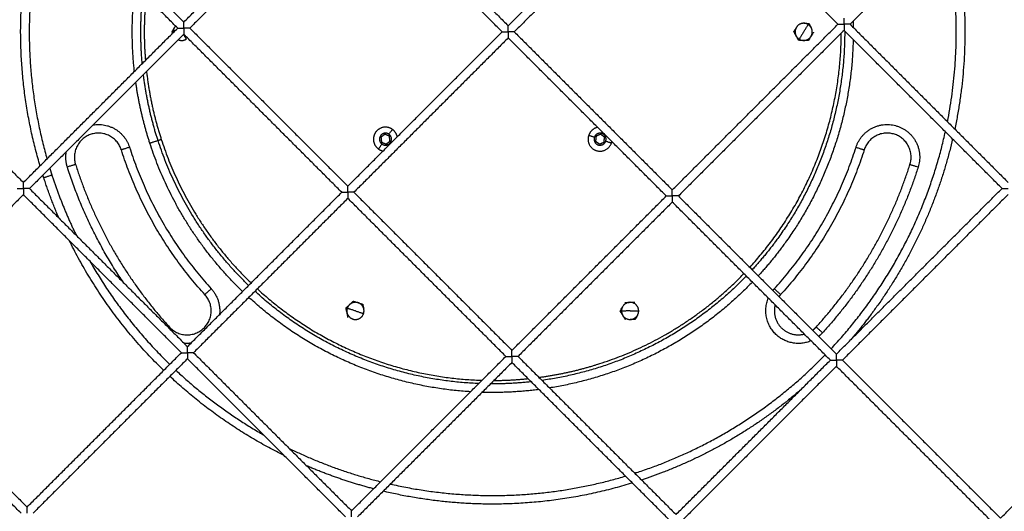
# Model space of a CAD drawing. Units: millimetres. Extents: x 20.3 to 30.4, y 3.3 to 13.2.
# Drawn here: x 26.8 to 27.4, y 8.1 to 8.4 of the extents above; entities that cross this region are included whole.
import ezdxf

# ---------------------------------------------------------------- set-up
doc = ezdxf.new("R2010")
doc.units = ezdxf.units.MM
doc.header["$LTSCALE"] = 100
doc.layers.add('Make2D$Visible$Curves', color=7, linetype='Continuous')
doc.layers.add('Make2D$Visible$Tangents', color=8, linetype='Continuous')

# ---------------------------------------------------------------- blocks, each defined once
blk = doc.blocks.new('KATOPSI CU1')
at = {"layer": 'Make2D$Visible$Curves', "color": 0, "lineweight": -3}
for points in [[(29.71763, -0.16913), (29.76586, -0.1209), (29.81409, -0.07267)], [(30.01322, -0.07179), (29.96498, -0.12002), (29.91675, -0.16825)], [(29.5251, -0.17051), (29.47908, -0.1245), (29.43306, -0.07848)], [(29.4366, -0.07494), (29.48262, -0.12096), (29.52864, -0.16698)], [(29.52864, -0.16698), (29.57358, -0.12204), (29.61852, -0.07709)], [(29.62559, -0.07709), (29.67161, -0.12311), (29.71763, -0.16913)], [(29.81763, -0.0762), (29.7694, -0.12443), (29.72116, -0.17267)], [(29.90968, -0.16825), (29.86366, -0.12223), (29.81763, -0.0762)], [(29.62206, -0.08063), (29.57711, -0.12557), (29.53217, -0.17051)], [(29.71409, -0.17267), (29.66808, -0.12665), (29.62206, -0.08063)], [(29.34318, -0.16836), (29.3892, -0.21438), (29.43522, -0.2604)], [(29.43522, -0.2604), (29.48016, -0.21546), (29.5251, -0.17051)], [(29.53217, -0.17051), (29.57819, -0.21653), (29.62421, -0.26255)], [(29.81322, -0.26472), (29.86145, -0.21649), (29.90968, -0.16825)], [(29.91322, -0.17179), (29.86498, -0.22002), (29.81675, -0.26825)], [(30.00527, -0.26384), (29.95924, -0.21781), (29.91322, -0.17179)], [(29.91675, -0.16825), (29.96278, -0.21428), (30.0088, -0.26031)], [(29.52864, -0.17405), (29.48369, -0.21899), (29.43875, -0.26393)], [(29.62067, -0.26609), (29.57465, -0.22007), (29.52864, -0.17405)], [(29.62421, -0.26255), (29.66915, -0.21761), (29.71409, -0.17267)], [(29.71763, -0.1762), (29.67269, -0.22114), (29.62774, -0.26609)], [(29.80968, -0.26825), (29.76366, -0.22223), (29.71763, -0.1762)], [(29.72116, -0.17267), (29.76719, -0.21869), (29.81322, -0.26472)], [(29.6458, -0.2323), (29.64464, -0.23316), (29.64348, -0.23402)], [(29.64348, -0.23402), (29.64365, -0.23545), (29.64381, -0.23689)], [(29.64845, -0.23345), (29.64712, -0.23287), (29.6458, -0.2323)], [(29.64878, -0.23631), (29.64861, -0.23488), (29.64845, -0.23345)], [(29.76881, -0.23345), (29.76865, -0.23488), (29.76848, -0.23631)], [(29.77146, -0.2323), (29.77014, -0.23287), (29.76881, -0.23345)], [(29.77378, -0.23402), (29.77262, -0.23316), (29.77146, -0.2323)], [(29.77345, -0.23689), (29.77361, -0.23545), (29.77378, -0.23402)], [(29.64381, -0.23689), (29.64514, -0.23746), (29.64646, -0.23803)], [(29.64646, -0.23803), (29.64762, -0.23717), (29.64878, -0.23631)], [(29.76848, -0.23631), (29.76964, -0.23717), (29.7708, -0.23803)], [(29.7708, -0.23803), (29.77212, -0.23746), (29.77345, -0.23689)], [(29.43522, -0.26747), (29.39027, -0.31241), (29.34533, -0.35735)], [(29.52725, -0.35951), (29.48123, -0.31349), (29.43522, -0.26747)], [(29.43875, -0.26393), (29.48477, -0.30995), (29.53079, -0.35597)], [(29.53079, -0.35597), (29.57573, -0.31103), (29.62067, -0.26609)], [(29.62774, -0.26609), (29.67377, -0.31211), (29.7198, -0.35814)], [(29.7198, -0.35814), (29.76474, -0.3132), (29.80968, -0.26825)], [(29.81675, -0.26825), (29.86278, -0.31428), (29.9088, -0.36031)], [(29.9088, -0.36031), (29.95704, -0.31207), (30.00527, -0.26384)], [(30.0088, -0.26738), (29.96057, -0.31561), (29.91234, -0.36384)], [(29.62421, -0.26962), (29.57927, -0.31456), (29.53432, -0.35951)], [(29.71626, -0.36167), (29.67023, -0.31565), (29.62421, -0.26962)], [(29.81322, -0.27179), (29.76827, -0.31673), (29.72333, -0.36167)], [(29.90527, -0.36384), (29.85924, -0.31781), (29.81322, -0.27179)], [(29.43383, -0.45293), (29.38781, -0.40691), (29.3418, -0.36089)], [(29.34533, -0.35735), (29.39135, -0.40337), (29.43737, -0.44939)], [(29.43737, -0.44939), (29.48231, -0.40445), (29.52725, -0.35951)], [(29.53432, -0.35951), (29.58035, -0.40553), (29.62638, -0.45156)], [(30.00439, -0.45589), (30.05262, -0.40766), (30.10086, -0.35943)], [(29.53079, -0.36304), (29.48585, -0.40798), (29.4409, -0.45293)], [(29.62284, -0.45509), (29.57681, -0.40907), (29.53079, -0.36304)], [(29.62638, -0.45156), (29.67132, -0.40662), (29.71626, -0.36167)], [(29.7198, -0.36521), (29.67485, -0.41015), (29.62991, -0.45509)], [(29.81185, -0.45726), (29.76582, -0.41124), (29.7198, -0.36521)], [(29.72333, -0.36167), (29.76936, -0.4077), (29.81538, -0.45373)], [(29.81538, -0.45373), (29.86033, -0.40878), (29.90527, -0.36384)], [(29.91234, -0.36384), (29.95837, -0.40987), (30.00439, -0.45589)], [(29.9088, -0.36738), (29.86386, -0.41232), (29.81892, -0.45726)], [(30.00086, -0.45943), (29.95483, -0.4134), (29.9088, -0.36738)]]:
    blk.add_open_spline(points, degree=2, dxfattribs=at)
for points, weights, degree in [([(29.44493, -0.25069), (29.42131, -0.17086), (29.44593, -0.09134)], [0.9938426452, 0.930177059527, 0.950362498394], 2), ([(29.97613, -0.10888), (29.99044, -0.16888), (29.97775, -0.22925)], [0.982614901979, 0.940805313925, 0.94609797354], 2), ([(29.4999, -0.19572), (29.49714, -0.17072), (29.50036, -0.14577)], [0.962565336078, 0.947323368236, 0.945697422919], 2), ([(29.50446, -0.19115), (29.50261, -0.17069), (29.50486, -0.15027)], [0.960116671019, 0.948301933262, 0.946039246569], 2), ([(29.50667, -0.15209), (29.50478, -0.17068), (29.50631, -0.1893)], [0.94623266847, 0.948658215537, 0.959149607331], 2), ([(29.91322, -0.16825), (29.91322, -0.16618), (29.91322, -0.16472), (29.91322, -0.16472)], [1, 0.804737854124, 0.804737854124, 1], 3), ([(29.52385, -0.16926), (29.52233, -0.17088), (29.52252, -0.17309)], [0.911911026088, 0.817101281218, 0.876322583804], 2), ([(29.5251, -0.17051), (29.5251, -0.17051), (29.52657, -0.17051), (29.52864, -0.17051)], [1, 0.804737854124, 0.804737854124, 1], 3), ([(29.52864, -0.17051), (29.52864, -0.16844), (29.52864, -0.16698), (29.52864, -0.16698)], [1, 0.804737854124, 0.804737854124, 1], 3), ([(29.52864, -0.17051), (29.52864, -0.17258), (29.52864, -0.17405), (29.52864, -0.17405)], [1, 0.804737854124, 0.804737854124, 1], 3), ([(29.53217, -0.17051), (29.53217, -0.17051), (29.53071, -0.17051), (29.52864, -0.17051)], [1, 0.804737854124, 0.804737854124, 1], 3), ([(29.71763, -0.17267), (29.71763, -0.17059), (29.71763, -0.16913), (29.71763, -0.16913)], [1, 0.804737854124, 0.804737854124, 1], 3), ([(29.88548, -0.17006), (29.88288, -0.17433), (29.88715, -0.17694)], [1, 0.707106781187, 1], 2), ([(29.89235, -0.1684), (29.88808, -0.16579), (29.88548, -0.17006)], [1, 0.707106781187, 1], 2), ([(29.89402, -0.17527), (29.89663, -0.171), (29.89235, -0.1684)], [1, 0.707106781187, 1], 2), ([(29.90968, -0.16825), (29.90968, -0.16825), (29.91115, -0.16825), (29.91322, -0.16825)], [1, 0.804737854124, 0.804737854124, 1], 3), ([(29.91322, -0.16825), (29.91322, -0.17032), (29.91322, -0.17179), (29.91322, -0.17179)], [1, 0.804737854124, 0.804737854124, 1], 3), ([(29.91675, -0.16825), (29.91675, -0.16825), (29.91529, -0.16825), (29.91322, -0.16825)], [1, 0.804737854124, 0.804737854124, 1], 3), ([(29.91854, -0.16647), (29.91859, -0.16829), (29.91861, -0.17011)], [0.953781415023, 0.953007004038, 0.952305038243], 2), ([(29.52546, -0.17723), (29.52786, -0.1783), (29.53011, -0.17694)], [0.860760092883, 0.821066514545, 1], 2), ([(29.52846, -0.17423), (29.53011, -0.17694), (29.53011, -0.17694)], [0.89054671617, 0.779949402241, 1], 2), ([(29.52932, -0.17565), (29.52961, -0.17548), (29.52985, -0.17526)], [0.865791295761, 0.856149829228, 0.854104260492], 2), ([(29.71409, -0.17267), (29.71409, -0.17267), (29.71556, -0.17267), (29.71763, -0.17267)], [1, 0.804737854124, 0.804737854124, 1], 3), ([(29.71763, -0.17267), (29.71763, -0.17474), (29.71763, -0.1762), (29.71763, -0.1762)], [1, 0.804737854124, 0.804737854124, 1], 3), ([(29.72116, -0.17267), (29.72116, -0.17267), (29.7197, -0.17267), (29.71763, -0.17267)], [1, 0.804737854124, 0.804737854124, 1], 3), ([(29.8583, -0.3098), (29.91135, -0.2519), (29.91163, -0.17338)], [0.8693571694, 0.825885143037, 0.901993193012], 2), ([(29.88715, -0.17694), (29.89142, -0.17954), (29.89402, -0.17527)], [1, 0.707106781187, 1], 2), ([(29.51366, -0.23601), (29.50755, -0.21719), (29.50514, -0.19754)], [1, 0.977344476097, 0.964107364801], 2), ([(29.50694, -0.19574), (29.50926, -0.216), (29.51556, -0.2354)], [0.963077314156, 0.976450451129, 1], 2), ([(29.50891, -0.23756), (29.50325, -0.22014), (29.50069, -0.202)], [1, 0.979487131051, 0.966695417692], 2), ([(29.65019, -0.22946), (29.64604, -0.22651), (29.64196, -0.22954)], [1, 0.809016994375, 1], 2), ([(29.64816, -0.23231), (29.64609, -0.23084), (29.64404, -0.23235)], [1, 0.809016994375, 1], 2), ([(29.65299, -0.23377), (29.65244, -0.23106), (29.65019, -0.22946)], [0.853793376506, 0.859481722844, 1], 2), ([(29.77445, -0.23628), (29.77526, -0.23387), (29.77321, -0.23235)], [1, 0.809016994375, 1], 2), ([(29.56289, -0.32387), (29.52512, -0.28746), (29.50891, -0.23756)], [0.908871307107, 0.924919554869, 1], 2), ([(29.56643, -0.32033), (29.5295, -0.28477), (29.51366, -0.23601)], [0.90884302099, 0.924853280102, 1], 2), ([(29.51556, -0.2354), (29.53126, -0.28369), (29.56784, -0.31891)], [1, 0.90610639875, 0.872412268088], 2), ([(29.64207, -0.24087), (29.64328, -0.24173), (29.64473, -0.24203)], [1, 0.919306681777, 0.883076063184], 2), ([(29.77776, -0.2374), (29.7779, -0.23698), (29.77799, -0.23656)], [1, 0.980298906172, 0.964662394915], 2), ([(29.54094, -0.32566), (29.50736, -0.28887), (29.49228, -0.24139)], [1, 0.976759700331, 1], 2), ([(29.92498, -0.24139), (29.90989, -0.28887), (29.87632, -0.32566)], [1, 0.976759700331, 1], 2), ([(29.4656, -0.24987), (29.48254, -0.3032), (29.52025, -0.34454)], [1, 0.976759700331, 1], 2), ([(29.89701, -0.34454), (29.93472, -0.3032), (29.95166, -0.24987)], [1, 0.976759700331, 1], 2), ([(29.44709, -0.25765), (29.44684, -0.25687), (29.44659, -0.2561)], [1, 0.999289956804, 0.998589164828], 2), ([(29.4559, -0.28109), (29.45096, -0.26957), (29.44709, -0.25765)], [0.973041651844, 0.985405554802, 1], 2), ([(29.43522, -0.26393), (29.43522, -0.26186), (29.43522, -0.2604), (29.43522, -0.2604)], [1, 0.804737854124, 0.804737854124, 1], 3), ([(29.62421, -0.26609), (29.62421, -0.26401), (29.62421, -0.26255), (29.62421, -0.26255)], [1, 0.804737854124, 0.804737854124, 1], 3), ([(29.43168, -0.26393), (29.43168, -0.26393), (29.43315, -0.26393), (29.43522, -0.26393)], [1, 0.804737854124, 0.804737854124, 1], 3), ([(29.43875, -0.26393), (29.43875, -0.26393), (29.43729, -0.26393), (29.43522, -0.26393)], [1, 0.804737854124, 0.804737854124, 1], 3), ([(29.43522, -0.26393), (29.43522, -0.26601), (29.43522, -0.26747), (29.43522, -0.26747)], [1, 0.804737854124, 0.804737854124, 1], 3), ([(29.62067, -0.26609), (29.62067, -0.26609), (29.62214, -0.26609), (29.62421, -0.26609)], [1, 0.804737854124, 0.804737854124, 1], 3), ([(29.62421, -0.26609), (29.62421, -0.26816), (29.62421, -0.26962), (29.62421, -0.26962)], [1, 0.804737854124, 0.804737854124, 1], 3), ([(29.62774, -0.26609), (29.62774, -0.26609), (29.62628, -0.26609), (29.62421, -0.26609)], [1, 0.804737854124, 0.804737854124, 1], 3), ([(29.80968, -0.26825), (29.80968, -0.26825), (29.81115, -0.26825), (29.81322, -0.26825)], [1, 0.804737854124, 0.804737854124, 1], 3), ([(29.81322, -0.26825), (29.81322, -0.26618), (29.81322, -0.26472), (29.81322, -0.26472)], [1, 0.804737854124, 0.804737854124, 1], 3), ([(29.81675, -0.26825), (29.81675, -0.26825), (29.81529, -0.26825), (29.81322, -0.26825)], [1, 0.804737854124, 0.804737854124, 1], 3), ([(29.81322, -0.26825), (29.81322, -0.27032), (29.81322, -0.27179), (29.81322, -0.27179)], [1, 0.804737854124, 0.804737854124, 1], 3), ([(30.00527, -0.26384), (30.00527, -0.26384), (30.00673, -0.26384), (30.0088, -0.26384)], [1, 0.804737854124, 0.804737854124, 1], 3), ([(29.51693, -0.36983), (29.48291, -0.33676), (29.46194, -0.29419)], [0.909150225788, 0.92052819843, 0.959796268187], 2), ([(29.85629, -0.31486), (29.80728, -0.36576), (29.73731, -0.37565)], [0.972208356641, 0.918971919581, 0.97186198306], 2), ([(29.85983, -0.3184), (29.81108, -0.36898), (29.7417, -0.38004)], [0.972135069674, 0.920457587073, 0.969057271164], 2), ([(29.70043, -0.3775), (29.62541, -0.3745), (29.57008, -0.32375)], [0.987524458667, 0.888895981419, 0.90744468734], 2), ([(29.57149, -0.32234), (29.62705, -0.37324), (29.70237, -0.37557)], [0.86935716987, 0.827558245862, 0.896311995215], 2), ([(29.87632, -0.32566), (29.8758, -0.32623), (29.87535, -0.32685)], [1, 0.977783706877, 0.958937677375], 2), ([(29.69567, -0.38227), (29.62136, -0.37767), (29.56654, -0.32729)], [0.981162205563, 0.889370060265, 0.907498206065], 2), ([(29.63015, -0.3304), (29.62539, -0.32888), (29.62387, -0.33365)], [1, 0.707106781187, 1], 2), ([(29.63339, -0.33669), (29.63491, -0.33192), (29.63015, -0.3304)], [1, 0.707106781187, 1], 2), ([(29.78853, -0.33017), (29.78353, -0.33027), (29.78363, -0.33527)], [1, 0.707106781187, 1], 2), ([(29.79363, -0.33506), (29.79352, -0.33006), (29.78853, -0.33017)], [1, 0.707106781187, 1], 2), ([(29.62387, -0.33365), (29.62235, -0.33841), (29.62711, -0.33993)], [1, 0.707106781187, 1], 2), ([(29.62711, -0.33993), (29.63187, -0.34145), (29.63339, -0.33669)], [1, 0.707106781187, 1], 2), ([(29.78363, -0.33527), (29.78373, -0.34027), (29.78873, -0.34016)], [1, 0.707106781187, 1], 2), ([(29.78873, -0.34016), (29.79373, -0.34006), (29.79363, -0.33506)], [1, 0.707106781187, 1], 2), ([(29.89491, -0.34641), (29.89605, -0.34558), (29.89701, -0.34454)], [0.930740805865, 0.959872886714, 1], 2), ([(29.52725, -0.35951), (29.52725, -0.35951), (29.52872, -0.35951), (29.53079, -0.35951)], [1, 0.804737854124, 0.804737854124, 1], 3), ([(29.53079, -0.35951), (29.53079, -0.35744), (29.53079, -0.35597), (29.53079, -0.35597)], [1, 0.804737854124, 0.804737854124, 1], 3), ([(29.53432, -0.35951), (29.53432, -0.35951), (29.53286, -0.35951), (29.53079, -0.35951)], [1, 0.804737854124, 0.804737854124, 1], 3), ([(29.53079, -0.35951), (29.53079, -0.36158), (29.53079, -0.36304), (29.53079, -0.36304)], [1, 0.804737854124, 0.804737854124, 1], 3), ([(29.7198, -0.36167), (29.7198, -0.3596), (29.7198, -0.35814), (29.7198, -0.35814)], [1, 0.804737854124, 0.804737854124, 1], 3), ([(29.9088, -0.36384), (29.9088, -0.36177), (29.9088, -0.36031), (29.9088, -0.36031)], [1, 0.804737854124, 0.804737854124, 1], 3), ([(29.71626, -0.36167), (29.71626, -0.36167), (29.71773, -0.36167), (29.7198, -0.36167)], [1, 0.804737854124, 0.804737854124, 1], 3), ([(29.7198, -0.36167), (29.7198, -0.36374), (29.7198, -0.36521), (29.7198, -0.36521)], [1, 0.804737854124, 0.804737854124, 1], 3), ([(29.72333, -0.36167), (29.72333, -0.36167), (29.72187, -0.36167), (29.7198, -0.36167)], [1, 0.804737854124, 0.804737854124, 1], 3), ([(29.90527, -0.36384), (29.90527, -0.36384), (29.90673, -0.36384), (29.9088, -0.36384)], [1, 0.804737854124, 0.804737854124, 1], 3), ([(29.91234, -0.36384), (29.91234, -0.36384), (29.91088, -0.36384), (29.9088, -0.36384)], [1, 0.804737854124, 0.804737854124, 1], 3), ([(29.9088, -0.36384), (29.9088, -0.36591), (29.9088, -0.36738), (29.9088, -0.36738)], [1, 0.804737854124, 0.804737854124, 1], 3), ([(29.5871, -0.41936), (29.5504, -0.40127), (29.52054, -0.37329)], [0.911120912642, 0.899674795841, 0.908041951621], 2), ([(29.70863, -0.37767), (29.70799, -0.37767), (29.70734, -0.37766)], [1, 0.998982684168, 0.997976206279], 2), ([(29.73103, -0.37644), (29.71986, -0.37767), (29.70863, -0.37767)], [0.977126841269, 0.987016897275, 1], 2), ([(29.70934, -0.37566), (29.7193, -0.37563), (29.72921, -0.37462)], [0.903514002436, 0.914366262135, 0.92757580963], 2), ([(29.70863, -0.38267), (29.70553, -0.38267), (29.70243, -0.38257)], [1, 0.99522730596, 0.990693152603], 2), ([(29.73552, -0.38094), (29.72213, -0.38267), (29.70863, -0.38267)], [0.973836388561, 0.98479782873, 1], 2), ([(29.88797, -0.38114), (29.84682, -0.41654), (29.79531, -0.43365)], [0.959152871177, 0.936933805543, 0.950883312552], 2), ([(29.63918, -0.43875), (29.61919, -0.43354), (29.60021, -0.42539)], [0.936717113854, 0.923623987831, 0.91585334898], 2), ([(29.78995, -0.43537), (29.75022, -0.44767), (29.70863, -0.44767)], [0.952451086185, 0.964961775616, 1], 2), ([(29.70863, -0.44767), (29.67629, -0.44767), (29.64484, -0.44017)], [1, 0.963200955657, 0.940582960148], 2), ([(29.43737, -0.45293), (29.43737, -0.45086), (29.43737, -0.44939), (29.43737, -0.44939)], [1, 0.804737854124, 0.804737854124, 1], 3), ([(29.62638, -0.45509), (29.62638, -0.45302), (29.62638, -0.45156), (29.62638, -0.45156)], [1, 0.804737854124, 0.804737854124, 1], 3)]:
    blk.add_rational_spline(points, weights, degree=degree, dxfattribs=at)
for points, knots in [([(29.52173, -0.1728), (29.52177, -0.17273), (29.52182, -0.17264), (29.52196, -0.17239), (29.52205, -0.17221), (29.52231, -0.17175), (29.52247, -0.17145), (29.52279, -0.17086), (29.52296, -0.17056), (29.52312, -0.17027)], [0.00009, 0.00009, 0.00009, 0.00009, 0.1201744, 0.1201744, 0.3242666, 0.3242666, 0.6621333, 0.6621333, 1, 1, 1, 1]), ([(29.88398, -0.17253), (29.884, -0.17251), (29.88401, -0.17248), (29.88408, -0.17238), (29.88413, -0.17228), (29.88427, -0.17206), (29.88435, -0.17193), (29.88451, -0.17166), (29.88459, -0.17153), (29.88481, -0.17118), (29.88494, -0.17095), (29.88521, -0.17051), (29.88535, -0.17029), (29.88548, -0.17006)], [0, 0, 0, 0, 0.038116, 0.038116, 0.164593, 0.164593, 0.321197, 0.321197, 0.477801, 0.477801, 0.7389, 0.7389, 1, 1, 1, 1]), ([(29.88987, -0.16767), (29.89004, -0.16767), (29.89021, -0.16767), (29.89073, -0.16769), (29.89109, -0.1677), (29.89159, -0.16771), (29.89174, -0.16771), (29.89204, -0.16772), (29.89218, -0.16772), (29.89244, -0.16773), (29.89256, -0.16773), (29.89269, -0.16773), (29.89273, -0.16773), (29.89276, -0.16773)], [0, 0, 0, 0, 0.1696466, 0.1696466, 0.5250671, 0.5250671, 0.6754201, 0.6754201, 0.8257732, 0.8257732, 0.9537244, 0.9537244, 0.9999101, 0.9999101, 0.9999101, 0.9999101]), ([(29.89276, -0.16773), (29.8928, -0.1678), (29.89284, -0.16789), (29.89298, -0.16815), (29.89308, -0.16832), (29.89333, -0.16879), (29.8935, -0.16908), (29.89382, -0.16968), (29.89398, -0.16997), (29.89414, -0.17027)], [0.00009, 0.00009, 0.00009, 0.00009, 0.1201744, 0.1201744, 0.3242666, 0.3242666, 0.6621333, 0.6621333, 1, 1, 1, 1]), ([(29.52214, -0.17347), (29.52214, -0.17347), (29.52213, -0.17346), (29.52206, -0.17334), (29.52199, -0.17322), (29.52186, -0.17301), (29.52181, -0.17292), (29.52175, -0.17283), (29.52174, -0.17282), (29.52173, -0.1728)], [0.7035889, 0.7035889, 0.7035889, 0.7035889, 0.7104476, 0.7104476, 0.8534342, 0.8534342, 0.9746928, 0.9746928, 1, 1, 1, 1]), ([(29.88537, -0.17506), (29.88529, -0.17491), (29.8852, -0.17477), (29.88495, -0.17431), (29.88478, -0.17399), (29.88454, -0.17355), (29.88447, -0.17342), (29.88433, -0.17316), (29.88426, -0.17303), (29.88413, -0.17281), (29.88408, -0.17271), (29.88401, -0.17259), (29.884, -0.17256), (29.88398, -0.17253)], [0, 0, 0, 0, 0.1696466, 0.1696466, 0.5250671, 0.5250671, 0.6754201, 0.6754201, 0.8257732, 0.8257732, 0.9537244, 0.9537244, 0.9999101, 0.9999101, 0.9999101, 0.9999101]), ([(29.88675, -0.1776), (29.88671, -0.17753), (29.88666, -0.17744), (29.88653, -0.17719), (29.88643, -0.17701), (29.88618, -0.17654), (29.88601, -0.17625), (29.88569, -0.17566), (29.88553, -0.17536), (29.88537, -0.17506)], [0.00009, 0.00009, 0.00009, 0.00009, 0.1201744, 0.1201744, 0.3242666, 0.3242666, 0.6621333, 0.6621333, 1, 1, 1, 1]), ([(29.88964, -0.17766), (29.88947, -0.17766), (29.8893, -0.17766), (29.88877, -0.17764), (29.88842, -0.17764), (29.88792, -0.17762), (29.88777, -0.17762), (29.88747, -0.17761), (29.88733, -0.17761), (29.88707, -0.1776), (29.88695, -0.1776), (29.88682, -0.1776), (29.88678, -0.1776), (29.88675, -0.1776)], [0, 0, 0, 0, 0.1696466, 0.1696466, 0.5250671, 0.5250671, 0.6754201, 0.6754201, 0.8257732, 0.8257732, 0.9537244, 0.9537244, 0.9999101, 0.9999101, 0.9999101, 0.9999101]), ([(29.89252, -0.17773), (29.89244, -0.17773), (29.89234, -0.17773), (29.89205, -0.17772), (29.89185, -0.17772), (29.89132, -0.1777), (29.89098, -0.1777), (29.89031, -0.17768), (29.88997, -0.17767), (29.88964, -0.17766)], [0.00009, 0.00009, 0.00009, 0.00009, 0.1201744, 0.1201744, 0.3242666, 0.3242666, 0.6621333, 0.6621333, 1, 1, 1, 1]), ([(29.89402, -0.17527), (29.89388, -0.17551), (29.89373, -0.17575), (29.89344, -0.17623), (29.89329, -0.17648), (29.89307, -0.17684), (29.89299, -0.17696), (29.89285, -0.1772), (29.89278, -0.17731), (29.89265, -0.17752), (29.8926, -0.17761), (29.89254, -0.1777), (29.89253, -0.17772), (29.89252, -0.17773)], [0, 0, 0, 0, 0.283731, 0.283731, 0.567461, 0.567461, 0.710448, 0.710448, 0.853434, 0.853434, 0.974693, 0.974693, 1, 1, 1, 1]), ([(29.89553, -0.1728), (29.89551, -0.17282), (29.8955, -0.17285), (29.89543, -0.17295), (29.89537, -0.17305), (29.89524, -0.17327), (29.89516, -0.1734), (29.895, -0.17367), (29.89492, -0.1738), (29.8947, -0.17415), (29.89457, -0.17438), (29.8943, -0.17482), (29.89416, -0.17504), (29.89402, -0.17527)], [0, 0, 0, 0, 0.038116, 0.038116, 0.164593, 0.164593, 0.321197, 0.321197, 0.477801, 0.477801, 0.7389, 0.7389, 1, 1, 1, 1]), ([(29.62313, -0.33341), (29.62319, -0.33336), (29.62326, -0.33329), (29.62348, -0.33309), (29.62362, -0.33296), (29.62402, -0.3326), (29.62427, -0.33237), (29.62477, -0.33192), (29.62502, -0.33169), (29.62526, -0.33147)], [0.00009, 0.00009, 0.00009, 0.00009, 0.1201744, 0.1201744, 0.3242666, 0.3242666, 0.6621333, 0.6621333, 1, 1, 1, 1]), ([(29.62526, -0.33147), (29.62539, -0.33135), (29.62551, -0.33124), (29.6259, -0.33089), (29.62617, -0.33065), (29.62654, -0.33031), (29.62665, -0.33021), (29.62687, -0.33001), (29.62697, -0.32991), (29.62717, -0.32974), (29.62725, -0.32966), (29.62735, -0.32957), (29.62738, -0.32955), (29.6274, -0.32952)], [0, 0, 0, 0, 0.1696466, 0.1696466, 0.5250671, 0.5250671, 0.6754201, 0.6754201, 0.8257732, 0.8257732, 0.9537244, 0.9537244, 0.9999101, 0.9999101, 0.9999101, 0.9999101]), ([(29.6274, -0.32952), (29.62742, -0.32953), (29.62745, -0.32954), (29.62757, -0.32958), (29.62768, -0.32961), (29.62793, -0.32969), (29.62807, -0.32974), (29.62836, -0.32983), (29.62851, -0.32988), (29.62891, -0.33001), (29.62916, -0.33009), (29.62965, -0.33024), (29.6299, -0.33032), (29.63015, -0.3304)], [0, 0, 0, 0, 0.038116, 0.038116, 0.164593, 0.164593, 0.321197, 0.321197, 0.477801, 0.477801, 0.7389, 0.7389, 1, 1, 1, 1]), ([(29.63015, -0.3304), (29.63042, -0.33049), (29.63069, -0.33057), (29.63123, -0.33075), (29.6315, -0.33083), (29.6319, -0.33096), (29.63204, -0.331), (29.6323, -0.33109), (29.63243, -0.33113), (29.63266, -0.3312), (29.63276, -0.33124), (29.63287, -0.33127), (29.63288, -0.33127), (29.6329, -0.33128)], [0, 0, 0, 0, 0.283731, 0.283731, 0.567461, 0.567461, 0.710448, 0.710448, 0.853434, 0.853434, 0.974693, 0.974693, 1, 1, 1, 1]), ([(29.6329, -0.33128), (29.63292, -0.33136), (29.63294, -0.33146), (29.633, -0.33174), (29.63304, -0.33193), (29.63315, -0.33245), (29.63323, -0.33278), (29.63337, -0.33344), (29.63344, -0.33377), (29.63351, -0.3341)], [0.00009, 0.00009, 0.00009, 0.00009, 0.1201744, 0.1201744, 0.3242666, 0.3242666, 0.6621333, 0.6621333, 1, 1, 1, 1]), ([(29.78564, -0.33023), (29.78567, -0.33023), (29.78569, -0.33023), (29.78582, -0.33022), (29.78593, -0.33022), (29.78619, -0.33021), (29.78635, -0.33021), (29.78665, -0.33021), (29.78681, -0.3302), (29.78722, -0.33019), (29.78748, -0.33019), (29.78801, -0.33018), (29.78827, -0.33017), (29.78853, -0.33017)], [0, 0, 0, 0, 0.038116, 0.038116, 0.164593, 0.164593, 0.321197, 0.321197, 0.477801, 0.477801, 0.7389, 0.7389, 1, 1, 1, 1]), ([(29.78853, -0.33017), (29.78881, -0.33016), (29.78909, -0.33015), (29.78966, -0.33014), (29.78994, -0.33014), (29.79036, -0.33013), (29.79051, -0.33013), (29.79078, -0.33012), (29.79092, -0.33012), (29.79116, -0.33011), (29.79127, -0.33011), (29.79138, -0.33011), (29.7914, -0.33011), (29.79141, -0.33011)], [0, 0, 0, 0, 0.283731, 0.283731, 0.567461, 0.567461, 0.710448, 0.710448, 0.853434, 0.853434, 0.974693, 0.974693, 1, 1, 1, 1]), ([(29.62374, -0.33623), (29.62371, -0.33607), (29.62367, -0.3359), (29.62356, -0.33539), (29.62348, -0.33504), (29.62338, -0.33455), (29.62335, -0.3344), (29.62328, -0.33412), (29.62325, -0.33397), (29.6232, -0.33372), (29.62317, -0.33361), (29.62314, -0.33347), (29.62314, -0.33344), (29.62313, -0.33341)], [0, 0, 0, 0, 0.1696466, 0.1696466, 0.5250671, 0.5250671, 0.6754201, 0.6754201, 0.8257732, 0.8257732, 0.9537244, 0.9537244, 0.9999101, 0.9999101, 0.9999101, 0.9999101]), ([(29.62436, -0.33905), (29.62434, -0.33897), (29.62432, -0.33887), (29.62426, -0.33859), (29.62422, -0.3384), (29.6241, -0.33788), (29.62403, -0.33755), (29.62389, -0.33689), (29.62382, -0.33656), (29.62374, -0.33623)], [0.00009, 0.00009, 0.00009, 0.00009, 0.1201744, 0.1201744, 0.3242666, 0.3242666, 0.6621333, 0.6621333, 1, 1, 1, 1]), ([(29.78286, -0.33528), (29.7829, -0.33521), (29.78294, -0.33513), (29.78308, -0.33487), (29.78318, -0.3347), (29.78343, -0.33423), (29.7836, -0.33394), (29.78392, -0.33335), (29.78409, -0.33305), (29.78425, -0.33276)], [0.00009, 0.00009, 0.00009, 0.00009, 0.1201744, 0.1201744, 0.3242666, 0.3242666, 0.6621333, 0.6621333, 1, 1, 1, 1]), ([(29.78435, -0.33775), (29.78426, -0.33761), (29.78418, -0.33746), (29.78391, -0.33702), (29.78372, -0.33671), (29.78346, -0.33628), (29.78338, -0.33615), (29.78323, -0.3359), (29.78315, -0.33578), (29.78302, -0.33556), (29.78296, -0.33546), (29.78289, -0.33534), (29.78287, -0.33531), (29.78286, -0.33528)], [0, 0, 0, 0, 0.1696466, 0.1696466, 0.5250671, 0.5250671, 0.6754201, 0.6754201, 0.8257732, 0.8257732, 0.9537244, 0.9537244, 0.9999101, 0.9999101, 0.9999101, 0.9999101]), ([(29.78585, -0.34022), (29.7858, -0.34016), (29.78575, -0.34007), (29.7856, -0.33982), (29.7855, -0.33965), (29.78523, -0.3392), (29.78505, -0.33891), (29.7847, -0.33833), (29.78453, -0.33804), (29.78435, -0.33775)], [0.00009, 0.00009, 0.00009, 0.00009, 0.1201744, 0.1201744, 0.3242666, 0.3242666, 0.6621333, 0.6621333, 1, 1, 1, 1]), ([(29.79301, -0.33758), (29.79293, -0.33772), (29.79285, -0.33787), (29.79259, -0.33833), (29.79242, -0.33864), (29.79218, -0.33908), (29.79211, -0.33921), (29.79197, -0.33947), (29.7919, -0.3396), (29.79177, -0.33983), (29.79172, -0.33993), (29.79165, -0.34005), (29.79163, -0.34008), (29.79162, -0.3401)], [0, 0, 0, 0, 0.1696466, 0.1696466, 0.5250671, 0.5250671, 0.6754201, 0.6754201, 0.8257732, 0.8257732, 0.9537244, 0.9537244, 0.9999101, 0.9999101, 0.9999101, 0.9999101]), ([(29.79162, -0.3401), (29.79159, -0.34011), (29.79157, -0.34011), (29.79144, -0.34011), (29.79133, -0.34011), (29.79107, -0.34012), (29.79091, -0.34012), (29.79061, -0.34013), (29.79045, -0.34013), (29.79003, -0.34014), (29.78977, -0.34014), (29.78925, -0.34015), (29.78899, -0.34016), (29.78873, -0.34016)], [0, 0, 0, 0, 0.038116, 0.038116, 0.164593, 0.164593, 0.321197, 0.321197, 0.477801, 0.477801, 0.7389, 0.7389, 1, 1, 1, 1])]:
    blk.add_open_spline(points, degree=3, knots=knots, dxfattribs=at)
for points, weights, knots in [([(29.91363, -0.1722), (29.91378, -0.23907), (29.87448, -0.29316), (29.86761, -0.30261), (29.85972, -0.31122)], [0.951530749997, 0.927379288235, 1, 0.986506046374, 0.976353334654], [64.476402, 64.476402, 64.476402, 193.207948, 193.207948, 217.128087, 217.128087, 217.128087]), ([(29.91858, -0.17715), (29.91718, -0.2429), (29.87852, -0.2961), (29.87143, -0.30587), (29.86326, -0.31476)], [0.949869949725, 0.930076978311, 1, 0.986385288314, 0.976171887998], [70.947709, 70.947709, 70.947709, 197.920337, 197.920337, 222.643178, 222.643178, 222.643178]), ([(29.76973, -0.22831), (29.76938, -0.22838), (29.76903, -0.22849), (29.76563, -0.22955), (29.76449, -0.23294)], [0.978206251227, 0.98771944652, 1, 0.891006524188, 1], [5.854006, 5.854006, 5.854006, 6.597345, 6.597345, 13.194689, 13.194689, 13.194689]), ([(29.49228, -0.24139), (29.48804, -0.22805), (29.4747, -0.23229), (29.46136, -0.23653), (29.4656, -0.24987)], [1, 0.707106781187, 1, 0.707106781187, 1], [0, 0, 0, 21.991149, 21.991149, 43.982297, 43.982297, 43.982297]), ([(29.64196, -0.22954), (29.63909, -0.23167), (29.63913, -0.23524), (29.63917, -0.2388), (29.64207, -0.24087)], [1, 0.891006524188, 1, 0.891006524188, 1], [0, 0, 0, 6.597345, 6.597345, 13.194689, 13.194689, 13.194689]), ([(29.64404, -0.23235), (29.64261, -0.23342), (29.64263, -0.2352), (29.64265, -0.23698), (29.6441, -0.23802)], [1, 0.891006524188, 1, 0.891006524188, 1], [0, 0, 0, 3.298672, 3.298672, 6.597345, 6.597345, 6.597345]), ([(29.6441, -0.23802), (29.64695, -0.24005), (29.64898, -0.23719), (29.65101, -0.23434), (29.64816, -0.23231)], [1, 0.707106781187, 1, 0.707106781187, 1], [0, 0, 0, 5.497787, 5.497787, 10.995574, 10.995574, 10.995574]), ([(29.76449, -0.23294), (29.76226, -0.23957), (29.7689, -0.2418), (29.77553, -0.24403), (29.77776, -0.2374)], [1, 0.707106781187, 1, 0.707106781187, 1], [0, 0, 0, 10.995574, 10.995574, 21.991149, 21.991149, 21.991149]), ([(29.76781, -0.23405), (29.7667, -0.23737), (29.77001, -0.23848), (29.77333, -0.2396), (29.77445, -0.23628)], [1, 0.707106781187, 1, 0.707106781187, 1], [0, 0, 0, 5.497787, 5.497787, 10.995574, 10.995574, 10.995574]), ([(29.77321, -0.23235), (29.77178, -0.23129), (29.77008, -0.23183), (29.76838, -0.23236), (29.76781, -0.23405)], [1, 0.891006524188, 1, 0.891006524188, 1], [0, 0, 0, 3.298672, 3.298672, 6.597345, 6.597345, 6.597345]), ([(29.97646, -0.23504), (29.96384, -0.28926), (29.93111, -0.33431), (29.92447, -0.34344), (29.91711, -0.352)], [0.946719804131, 0.953645594225, 1, 0.990238275919, 0.98222511993], [148.952782, 148.952782, 148.952782, 259.181394, 259.181394, 282.394318, 282.394318, 282.394318]), ([(29.95166, -0.24987), (29.9559, -0.23653), (29.94256, -0.23229), (29.92921, -0.22805), (29.92498, -0.24139)], [1, 0.707106781187, 1, 0.707106781187, 1], [0, 0, 0, 21.991149, 21.991149, 43.982297, 43.982297, 43.982297]), ([(29.73553, -0.37387), (29.75382, -0.37143), (29.77136, -0.36573), (29.81966, -0.35004), (29.85488, -0.31345)], [0.936438355118, 0.963726990087, 1, 0.906106394268, 0.872412264871], [279.381376, 279.381376, 279.381376, 318.871654, 318.871654, 421.09324, 421.09324, 421.09324]), ([(29.52025, -0.34454), (29.52969, -0.35488), (29.54003, -0.34544), (29.55037, -0.33601), (29.54094, -0.32566)], [1, 0.707106781187, 1, 0.707106781187, 1], [0, 0, 0, 21.991149, 21.991149, 43.982297, 43.982297, 43.982297]), ([(29.87309, -0.33166), (29.87103, -0.33979), (29.87723, -0.34544), (29.88279, -0.35052), (29.8901, -0.34867)], [0.872239356188, 0.801241859314, 1, 0.81768416018, 0.862338856475], [7.067895, 7.067895, 7.067895, 21.991149, 21.991149, 35.679874, 35.679874, 35.679874])]:
    blk.add_rational_spline(points, weights, degree=2, knots=knots, dxfattribs=at)
at = {"layer": 'Make2D$Visible$Tangents', "color": 0, "lineweight": -3}
for points, weights in [([(29.44994, -0.09535), (29.42737, -0.17086), (29.44896, -0.24665)], [0.949718682978, 0.931562843862, 0.991604295858]), ([(29.97351, -0.22501), (29.9846, -0.16886), (29.97196, -0.11304)], [0.870034386667, 0.896438638494, 0.965145219102]), ([(29.88975, -0.17267), (29.89235, -0.1684), (29.89235, -0.1684)], [1, 0.707106781187, 1]), ([(29.88975, -0.17267), (29.88715, -0.17694), (29.88715, -0.17694)], [1, 0.707106781187, 1]), ([(29.47579, -0.22689), (29.49206, -0.22416), (29.49705, -0.23988)], [0.948614289065, 0.735564635754, 1]), ([(29.64816, -0.23231), (29.65019, -0.22946), (29.65019, -0.22946)], [1, 0.782601054176, 1]), ([(29.76781, -0.23405), (29.76449, -0.23294), (29.76449, -0.23294)], [1, 0.782601054176, 1]), ([(29.90571, -0.35721), (29.95633, -0.30316), (29.97228, -0.23086)], [0.870666899423, 0.838120131056, 0.867471372131]), ([(29.49705, -0.23988), (29.49228, -0.24139), (29.49228, -0.24139)], [1, 0.707106781187, 1]), ([(29.49705, -0.23988), (29.5118, -0.28631), (29.54463, -0.32229)], [1, 0.976759700331, 1]), ([(29.51366, -0.23601), (29.50891, -0.23756), (29.50891, -0.23756)], [1, 0.707106781187, 1]), ([(29.51556, -0.2354), (29.51366, -0.23601), (29.51366, -0.23601)], [1, 0.707106781187, 1]), ([(29.6441, -0.23802), (29.64207, -0.24087), (29.64207, -0.24087)], [1, 0.782601054176, 1]), ([(29.77445, -0.23628), (29.77776, -0.2374), (29.77776, -0.2374)], [1, 0.782601054176, 1]), ([(29.87263, -0.32229), (29.90546, -0.28631), (29.92021, -0.23988)], [1, 0.976759700331, 1]), ([(29.92021, -0.23988), (29.92498, -0.24139), (29.92498, -0.24139)], [1, 0.707106781187, 1]), ([(29.46083, -0.25138), (29.45944, -0.24701), (29.4602, -0.24248)], [1, 0.909055121526, 0.874587965234]), ([(29.45058, -0.25211), (29.4512, -0.25411), (29.45184, -0.2561)], [0.996344890742, 0.998140728894, 1]), ([(29.4656, -0.24987), (29.4656, -0.24987), (29.46083, -0.25138)], [1, 0.707106781187, 1]), ([(29.49351, -0.31869), (29.47228, -0.28741), (29.46083, -0.25138)], [0.989689584123, 0.984478657422, 1]), ([(29.95643, -0.25138), (29.93915, -0.30576), (29.9007, -0.34791)], [1, 0.976759700331, 1]), ([(29.95166, -0.24987), (29.95166, -0.24987), (29.95643, -0.25138)], [1, 0.707106781187, 1]), ([(29.45184, -0.2561), (29.44709, -0.25765), (29.44709, -0.25765)], [1, 0.707106781187, 1]), ([(29.45184, -0.2561), (29.45772, -0.27417), (29.46606, -0.29124)], [1, 0.971674392237, 0.948827505069]), ([(29.47398, -0.30624), (29.49296, -0.33957), (29.52046, -0.3663)], [0.930135102918, 0.892174064428, 0.873030056786]), ([(29.54463, -0.32229), (29.54094, -0.32566), (29.54094, -0.32566)], [1, 0.707106781187, 1]), ([(29.54463, -0.32229), (29.55047, -0.32869), (29.54947, -0.33729)], [1, 0.841213616396, 0.854593155378]), ([(29.87178, -0.32328), (29.87219, -0.32277), (29.87263, -0.32229)], [0.973351451276, 0.986007230856, 1]), ([(29.87263, -0.32229), (29.87632, -0.32566), (29.87632, -0.32566)], [1, 0.707106781187, 1]), ([(29.62863, -0.33517), (29.62387, -0.33365), (29.62387, -0.33365)], [1, 0.707106781187, 1]), ([(29.62863, -0.33517), (29.63339, -0.33669), (29.63339, -0.33669)], [1, 0.707106781187, 1]), ([(29.78863, -0.33517), (29.78363, -0.33527), (29.78363, -0.33527)], [1, 0.707106781187, 1]), ([(29.78863, -0.33517), (29.79363, -0.33506), (29.79363, -0.33506)], [1, 0.707106781187, 1]), ([(29.52025, -0.34454), (29.52025, -0.34454), (29.51978, -0.34496)], [1, 0.902518175549, 0.869924887178]), ([(29.89701, -0.34454), (29.89701, -0.34454), (29.9007, -0.34791)], [1, 0.707106781187, 1]), ([(29.9007, -0.34791), (29.89967, -0.34903), (29.89848, -0.34998)], [1, 0.96784625187, 0.942752165435]), ([(29.53279, -0.35397), (29.53081, -0.3542), (29.52884, -0.35402)], [0.859132777591, 0.851933358927, 0.854023783237]), ([(29.52408, -0.36975), (29.54735, -0.39154), (29.57506, -0.40731)], [0.870666899423, 0.856349320179, 0.854010177236]), ([(29.59005, -0.41523), (29.61565, -0.42775), (29.64329, -0.43464)], [0.853611884879, 0.854358226781, 0.864627314769]), ([(29.64901, -0.436), (29.71808, -0.45164), (29.78595, -0.43136)], [0.866875627793, 0.896248015675, 0.990379584532])]:
    blk.add_rational_spline(points, weights, degree=2, dxfattribs=at)
for points, weights, knots in [([(29.92021, -0.23988), (29.92596, -0.22177), (29.94407, -0.22752), (29.96218, -0.23327), (29.95643, -0.25138)], [1, 0.707106781187, 1, 0.707106781187, 1], [0, 0, 0, 29.84513, 29.84513, 59.69026, 59.69026, 59.69026]), ([(29.89404, -0.35261), (29.88284, -0.35733), (29.87386, -0.34914), (29.86394, -0.34009), (29.86915, -0.32772)], [0.880682270871, 0.790522187736, 1, 0.773670511785, 0.897127457296], [8.499834, 8.499834, 8.499834, 29.84513, 29.84513, 52.907573, 52.907573, 52.907573]), ([(29.79134, -0.42968), (29.7917, -0.42957), (29.79206, -0.42945), (29.85566, -0.40879), (29.90226, -0.36083)], [0.998839997506, 0.999418845635, 1, 0.906960241381, 0.873030056681], [423.273486, 423.273486, 423.273486, 424.115008, 424.115008, 558.838366, 558.838366, 558.838366])]:
    blk.add_rational_spline(points, weights, degree=2, knots=knots, dxfattribs=at)
blk = doc.blocks.new('KATOPSH_CU01')
blk.add_blockref('KATOPSI CU1', (-2.65021, 8.55688))

msp = doc.modelspace()

# ---------------------------------------------------------------- block references
at = {"color": 0}
msp.add_blockref('KATOPSH_CU01', (0, 0), dxfattribs=at)

doc.saveas('drawing.dxf')
